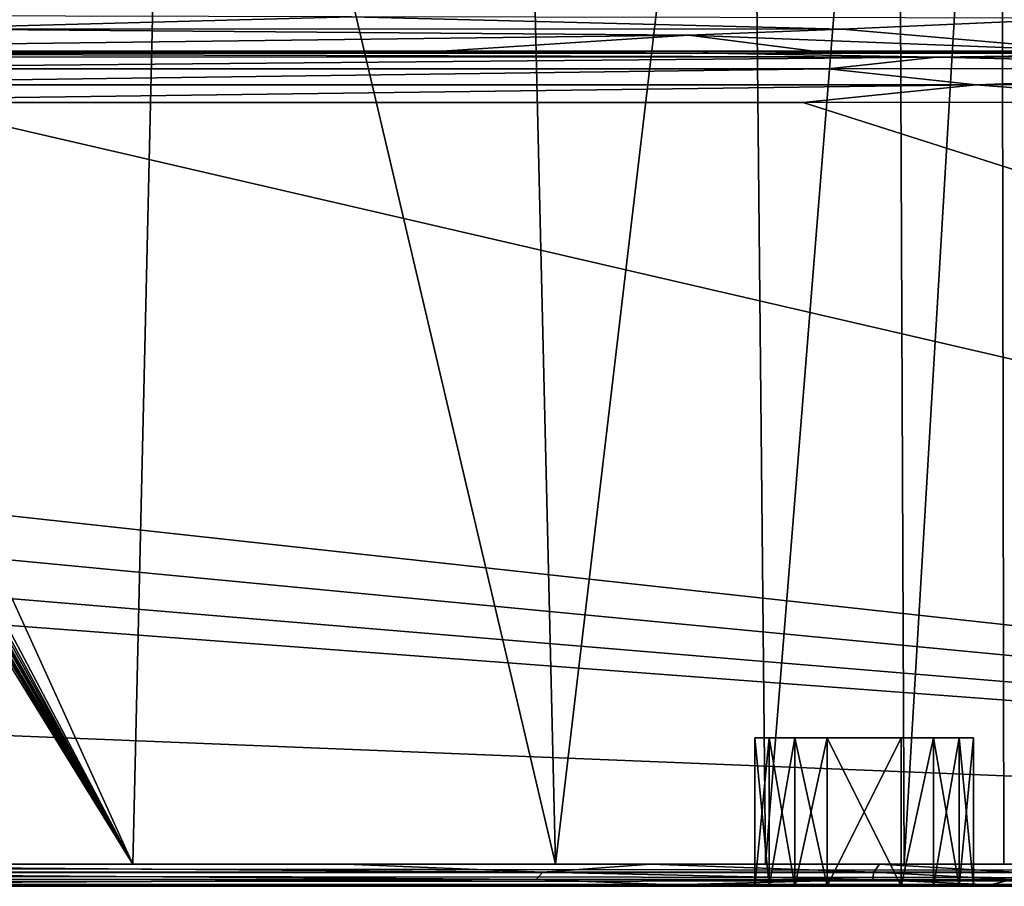
# Model space of a CAD drawing. Extents: x -513 to 513, y -224 to 236.
# Drawn here: x 81 to 214, y -224 to -107 of the extents above; entities that cross this region are included whole.
import ezdxf

# ---------------------------------------------------------------- set-up
doc = ezdxf.new("R2010")
doc.units = 0
doc.header["$MEASUREMENT"] = 0
doc.layers.get('0').update_dxf_attribs({"linetype": 'CONTINUOUS'})

msp = doc.modelspace()

# ---------------------------------------------------------------- linework, layer by layer
for points in [[(101.53, 0, -134.31), (96.42, -220.5, -134.49), (37.21, -90.35, -136.55)], [(101.53, 0, -134.31), (153.41, -220.5, -132.49), (96.42, -220.5, -134.49)], [(101.53, 0, -134.31), (148.12, 0, -132.68), (153.41, -220.5, -132.49)], [(199.45, 0, -130.84), (213.49, 0, -130.31), (200.41, -220.5, -130.81)], [(213.85, -220.5, -130.3), (200.41, -220.5, -130.81), (213.49, 0, -130.31)], [(213.49, 0, -130.31), (224.54, 0, -129.87), (221.07, -220.5, -130.01)], [(221.07, -220.5, -130.01), (213.85, -220.5, -130.3), (213.49, 0, -130.31)], [(148.12, 0, -132.68), (179.48, 0, -131.57), (153.41, -220.5, -132.49)], [(179.48, 0, -131.57), (181.7, -220.5, -131.49), (153.41, -220.5, -132.49)], [(199.45, 0, -130.84), (181.7, -220.5, -131.49), (179.48, 0, -131.57)], [(181.7, -220.5, -131.49), (199.45, 0, -130.84), (200.41, -220.5, -130.81)], [(36.43, -106.85, -136.58), (37.21, -90.35, -136.55), (96.42, -220.5, -134.49)], [(65.51, -107.87, -23), (125.88, -106.29, -31.88), (48.71, -106.1, -33)], [(96.42, -220.5, -134.49), (35.99, -109.34, -136.6), (36.43, -106.85, -136.58)], [(192.03, -107.91, -22.75), (125.88, -106.29, -31.88), (65.51, -107.87, -23)], [(192.03, -107.91, -22.75), (225.35, -106.46, -30.86), (125.88, -106.29, -31.88)], [(226.47, -110.9, -5.78), (225.35, -106.46, -30.86), (192.03, -107.91, -22.75)], [(0, -110.9, -5.78), (171.33, -108.73, -18.13), (65.51, -107.87, -23)], [(138.07, -110.9, -5.79), (171.33, -108.73, -18.13), (0, -110.9, -5.78)], [(171.33, -108.73, -18.13), (192.03, -107.91, -22.75), (65.51, -107.87, -23)], [(188.28, -110.9, -5.79), (171.33, -108.73, -18.13), (138.07, -110.9, -5.79)], [(226.47, -110.9, -5.78), (192.03, -107.91, -22.75), (171.33, -108.73, -18.13)], [(226.47, -110.9, -5.78), (171.33, -108.73, -18.13), (188.28, -110.9, -5.79)], [(35.53, -110.52, -136.61), (35.99, -109.34, -136.6), (96.42, -220.5, -134.49)], [(7.3, -111.19, -4.68), (174.04, -111.19, -4.68), (0, -110.9, -5.78)], [(174.04, -111.19, -4.68), (122.81, -110.9, -5.79), (0, -110.9, -5.78)], [(7.3, -111.19, -4.68), (21.87, -111.68, -3.59), (204.73, -111.69, -3.59)], [(174.04, -111.19, -4.68), (7.3, -111.19, -4.68), (204.73, -111.69, -3.59)], [(34.89, -111.61, -136.64), (35.53, -110.52, -136.61), (96.42, -220.5, -134.49)], [(173.14, -110.9, -5.79), (122.81, -110.9, -5.79), (174.04, -111.19, -4.68)], [(228.05, -110.9, -5.78), (173.14, -110.9, -5.79), (174.04, -111.19, -4.68)], [(174.04, -111.19, -4.68), (243.73, -111.19, -4.67), (228.05, -110.9, -5.78)], [(204.73, -111.69, -3.59), (243.73, -111.19, -4.67), (174.04, -111.19, -4.68)], [(243.73, -111.19, -4.67), (204.73, -111.69, -3.59), (263.43, -111.67, -3.57)], [(204.73, -111.69, -3.59), (21.87, -111.68, -3.59), (29.16, -113.26, -1.67)], [(29.16, -113.26, -1.67), (190.13, -113.26, -1.67), (204.73, -111.69, -3.59)], [(96.42, -220.5, -134.49), (33.03, -113.33, -136.7), (34.05, -112.57, -136.66)], [(34.05, -112.57, -136.66), (34.49, -112.11, -136.65), (96.42, -220.5, -134.49)], [(34.89, -111.61, -136.64), (96.42, -220.5, -134.49), (34.49, -112.11, -136.65)], [(190.13, -113.26, -1.67), (270.98, -113.24, -1.66), (204.73, -111.69, -3.59)], [(270.98, -113.24, -1.66), (263.43, -111.67, -3.57), (204.73, -111.69, -3.59)], [(30.6, -113.95, -136.79), (96.42, -220.5, -134.49), (0, -220.5, -137.85)], [(190.13, -113.26, -1.67), (29.16, -113.26, -1.67), (29.16, -115.42, -0.42)], [(190.13, -113.26, -1.67), (29.16, -115.42, -0.42), (210.1, -115.42, -0.42)], [(31.86, -113.81, -136.74), (96.42, -220.5, -134.49), (30.6, -113.95, -136.79)], [(32.47, -113.61, -136.72), (96.42, -220.5, -134.49), (31.86, -113.81, -136.74)], [(32.47, -113.61, -136.72), (33.03, -113.33, -136.7), (96.42, -220.5, -134.49)], [(270.98, -113.24, -1.66), (190.13, -113.26, -1.67), (210.1, -115.42, -0.42)], [(270.98, -113.24, -1.66), (210.1, -115.42, -0.42), (274.26, -115.39, -0.41)], [(29.24, -117.8, 0), (210.1, -115.42, -0.42), (29.16, -115.42, -0.42)], [(186.76, -117.8, 0), (210.1, -115.42, -0.42), (29.24, -117.8, 0)], [(210.1, -115.42, -0.42), (186.76, -117.8, 0), (240.13, -117.79, 0)], [(210.1, -115.42, -0.42), (240.13, -117.79, 0), (274.26, -115.39, -0.41)], [(17.5, -166.7), (509, -220.5), (65.35, -117.8)], [(65.35, -117.8), (509, -220.5), (186.76, -117.8)], [(186.76, -117.8), (509, -220.5), (240.13, -117.79)], [(17.5, -166.7), (16.17, -173.4), (509, -220.5)], [(16.17, -173.4), (12.37, -179.07), (509, -220.5)], [(12.37, -179.07), (6.7, -182.87), (509, -220.5)], [(6.7, -182.87), (-44.35, -198.16), (509, -220.5)], [(509, -220.5), (-44.35, -198.16), (-509, -220.5)], [(182.18, -203.5, -38.77), (182.18, -223.5, -38.77), (180.25, -223.5, -42.77)], [(182.18, -203.5, -38.77), (180.25, -223.5, -42.77), (180.25, -203.5, -42.77)], [(180.25, -223.5, -42.77), (180.25, -223.5, -47.23), (180.25, -203.5, -47.23)], [(180.25, -223.5, -42.77), (180.25, -203.5, -47.23), (180.25, -203.5, -42.77)], [(180.25, -203.5, -47.23), (180.25, -223.5, -47.23), (182.18, -223.5, -51.23)], [(180.25, -203.5, -47.23), (182.18, -223.5, -51.23), (182.18, -203.5, -51.23)], [(190, -203.5, -55), (180.25, -203.5, -47.23), (182.18, -203.5, -51.23)], [(200, -203.5, -55), (180.25, -203.5, -47.23), (190, -203.5, -55)], [(209.75, -203.5, -47.23), (180.25, -203.5, -47.23), (200, -203.5, -55)], [(209.75, -203.5, -42.77), (180.25, -203.5, -42.77), (180.25, -203.5, -47.23)], [(209.75, -203.5, -42.77), (180.25, -203.5, -47.23), (209.75, -203.5, -47.23)], [(190, -203.5, -35), (182.18, -203.5, -38.77), (180.25, -203.5, -42.77)], [(209.75, -203.5, -42.77), (190, -203.5, -35), (180.25, -203.5, -42.77)], [(185.66, -203.5, -35.99), (185.66, -223.5, -35.99), (182.18, -223.5, -38.77)], [(185.66, -203.5, -35.99), (182.18, -223.5, -38.77), (182.18, -203.5, -38.77)], [(182.18, -203.5, -51.23), (182.18, -223.5, -51.23), (185.66, -223.5, -54.01)], [(182.18, -203.5, -51.23), (185.66, -223.5, -54.01), (185.66, -203.5, -54.01)], [(182.18, -203.5, -51.23), (185.66, -203.5, -54.01), (190, -203.5, -55)], [(182.18, -203.5, -38.77), (190, -203.5, -35), (185.66, -203.5, -35.99)], [(190, -223.5, -35), (185.66, -203.5, -35.99), (190, -203.5, -35)], [(185.66, -203.5, -35.99), (190, -223.5, -35), (185.66, -223.5, -35.99)], [(190, -223.5, -55), (190, -203.5, -55), (185.66, -223.5, -54.01)], [(185.66, -203.5, -54.01), (185.66, -223.5, -54.01), (190, -203.5, -55)], [(200, -203.5, -55), (190, -203.5, -55), (190, -223.5, -55)], [(200, -203.5, -55), (190, -223.5, -55), (200, -223.5, -55)], [(190, -203.5, -35), (200, -223.5, -35), (190, -223.5, -35)], [(190, -203.5, -35), (200, -203.5, -35), (200, -223.5, -35)], [(200, -203.5, -35), (190, -203.5, -35), (209.75, -203.5, -42.77)], [(200, -223.5, -55), (204.34, -203.5, -54.01), (200, -203.5, -55)], [(204.34, -203.5, -54.01), (200, -223.5, -55), (204.34, -223.5, -54.01)], [(200, -223.5, -35), (200, -203.5, -35), (204.34, -203.5, -35.99)], [(204.34, -203.5, -35.99), (204.34, -223.5, -35.99), (200, -223.5, -35)], [(207.82, -203.5, -51.23), (200, -203.5, -55), (204.34, -203.5, -54.01)], [(200, -203.5, -55), (207.82, -203.5, -51.23), (209.75, -203.5, -47.23)], [(200, -203.5, -35), (209.75, -203.5, -42.77), (207.82, -203.5, -38.77)], [(207.82, -203.5, -38.77), (204.34, -203.5, -35.99), (200, -203.5, -35)], [(204.34, -203.5, -54.01), (204.34, -223.5, -54.01), (207.82, -223.5, -51.23)], [(204.34, -203.5, -54.01), (207.82, -223.5, -51.23), (207.82, -203.5, -51.23)], [(207.82, -203.5, -38.77), (207.82, -223.5, -38.77), (204.34, -223.5, -35.99)], [(207.82, -203.5, -38.77), (204.34, -223.5, -35.99), (204.34, -203.5, -35.99)], [(207.82, -203.5, -51.23), (207.82, -223.5, -51.23), (209.75, -223.5, -47.23)], [(207.82, -203.5, -51.23), (209.75, -223.5, -47.23), (209.75, -203.5, -47.23)], [(209.75, -203.5, -42.77), (209.75, -223.5, -42.77), (207.82, -223.5, -38.77)], [(209.75, -203.5, -42.77), (207.82, -223.5, -38.77), (207.82, -203.5, -38.77)], [(209.75, -223.5, -47.23), (209.75, -223.5, -42.77), (209.75, -203.5, -42.77)], [(209.75, -223.5, -47.23), (209.75, -203.5, -42.77), (209.75, -203.5, -47.23)], [(494.96, -221.63, -0.22), (498.51, -220.5, 0), (-498.51, -220.5, 0)], [(-494.96, -221.63, -0.22), (494.96, -221.63, -0.22), (-498.51, -220.5, 0)], [(-494.96, -221.63, -0.22), (494.96, -222.6, -0.86), (494.96, -221.63, -0.22)], [(-494.96, -221.63, -0.22), (-494.96, -222.6, -0.86), (494.96, -222.6, -0.86)], [(151.66, -221.59, -132.35), (11.1, -220.5, -137.47), (125.1, -220.5, -133.48)], [(151.66, -221.59, -132.35), (12.27, -221.59, -137.22), (11.1, -220.5, -137.47)], [(12.27, -221.59, -137.22), (150.79, -222.6, -131.73), (12.24, -222.6, -136.57)], [(12.27, -221.59, -137.22), (151.66, -221.59, -132.35), (150.79, -222.6, -131.73)], [(125.1, -220.5, -133.48), (166.21, -220.5, -132.04), (151.66, -221.59, -132.35)], [(151.66, -221.59, -132.35), (196.11, -222.6, -130.11), (150.79, -222.6, -131.73)], [(196.32, -221.59, -130.75), (151.66, -221.59, -132.35), (166.21, -220.5, -132.04)], [(151.66, -221.59, -132.35), (196.32, -221.59, -130.75), (196.11, -222.6, -130.11)], [(196.32, -221.59, -130.75), (166.21, -220.5, -132.04), (197.05, -220.5, -130.93)], [(196.32, -221.59, -130.75), (214.93, -222.6, -129.4), (196.11, -222.6, -130.11)], [(215.27, -221.59, -130.04), (196.32, -221.59, -130.75), (197.05, -220.5, -130.93)], [(196.32, -221.59, -130.75), (215.27, -221.59, -130.04), (214.93, -222.6, -129.4)], [(215.27, -221.59, -130.04), (197.05, -220.5, -130.93), (217.23, -220.5, -130.16)], [(494.96, -222.6, -0.86), (-494.96, -223.26, -1.82), (494.96, -223.26, -1.82)], [(-494.96, -222.6, -0.86), (-494.96, -223.26, -1.82), (494.96, -222.6, -0.86)], [(150.79, -222.6, -131.73), (169.25, -223.28, -130.08), (12.21, -223.28, -135.57)], [(12.24, -222.6, -136.57), (150.79, -222.6, -131.73), (12.21, -223.28, -135.57)], [(150.79, -222.6, -131.73), (196.11, -222.6, -130.11), (169.25, -223.28, -130.08)], [(196.11, -222.6, -130.11), (212.03, -223.28, -128.51), (169.25, -223.28, -130.08)], [(196.11, -222.6, -130.11), (214.93, -222.6, -129.4), (212.03, -223.28, -128.51)], [(214.93, -222.6, -129.4), (224.44, -223.28, -128.01), (212.03, -223.28, -128.51)], [(494.96, -223.26, -1.82), (-498.51, -223.5, -3), (498.51, -223.5, -3)], [(-498.51, -223.5, -3), (494.96, -223.26, -1.82), (-494.96, -223.26, -1.82)], [(11.3, -223.5, -13.4), (375.21, -223.5, -3), (-138.95, -223.5, -3)], [(255.1, -223.5, -62.5), (200, -223.5, -55), (-23.02, -223.5, -95.49)], [(200, -223.5, -55), (190, -223.5, -55), (-23.02, -223.5, -95.49)], [(180.25, -223.5, -47.23), (11.3, -223.5, -13.4), (-23.02, -223.5, -95.49)], [(-23.02, -223.5, -95.49), (0, -223.5, -134.85), (97.91, -223.5, -131.43)], [(-23.02, -223.5, -95.49), (97.91, -223.5, -131.43), (141.72, -223.5, -129.9)], [(161.25, -223.5, -129.21), (-23.02, -223.5, -95.49), (141.72, -223.5, -129.9)], [(161.25, -223.5, -129.21), (176.09, -223.5, -128.69), (-23.02, -223.5, -95.49)], [(191.31, -223.5, -128.14), (-23.02, -223.5, -95.49), (176.09, -223.5, -128.69)], [(201.68, -223.5, -127.76), (-23.02, -223.5, -95.49), (191.31, -223.5, -128.14)], [(-23.02, -223.5, -95.49), (201.68, -223.5, -127.76), (209.29, -223.5, -127.47)], [(-23.02, -223.5, -95.49), (209.29, -223.5, -127.47), (255.1, -223.5, -62.5)], [(-23.02, -223.5, -95.49), (190, -223.5, -55), (185.66, -223.5, -54.01)], [(182.18, -223.5, -51.23), (-23.02, -223.5, -95.49), (185.66, -223.5, -54.01)], [(182.18, -223.5, -51.23), (180.25, -223.5, -47.23), (-23.02, -223.5, -95.49)], [(225.72, -223.5, -13.96), (11.3, -223.5, -13.4), (200, -223.5, -35)], [(11.3, -223.5, -13.4), (180.25, -223.5, -47.23), (180.25, -223.5, -42.77)], [(180.25, -223.5, -42.77), (182.18, -223.5, -38.77), (11.3, -223.5, -13.4)], [(190, -223.5, -35), (11.3, -223.5, -13.4), (185.66, -223.5, -35.99)], [(200, -223.5, -35), (11.3, -223.5, -13.4), (190, -223.5, -35)], [(185.66, -223.5, -35.99), (11.3, -223.5, -13.4), (182.18, -223.5, -38.77)], [(225.72, -223.5, -13.96), (375.21, -223.5, -3), (11.3, -223.5, -13.4)], [(169.25, -223.28, -130.08), (76.47, -223.5, -132.18), (12.21, -223.28, -135.57)], [(169.25, -223.28, -130.08), (139.67, -223.5, -129.97), (76.47, -223.5, -132.18)], [(161.25, -223.5, -129.21), (139.67, -223.5, -129.97), (169.25, -223.28, -130.08)], [(169.25, -223.28, -130.08), (176.09, -223.5, -128.69), (161.25, -223.5, -129.21)], [(191.31, -223.5, -128.14), (169.25, -223.28, -130.08), (201.68, -223.5, -127.76)], [(176.09, -223.5, -128.69), (169.25, -223.28, -130.08), (191.31, -223.5, -128.14)], [(212.03, -223.28, -128.51), (201.68, -223.5, -127.76), (169.25, -223.28, -130.08)], [(204.34, -223.5, -54.01), (200, -223.5, -55), (255.1, -223.5, -62.5)], [(200, -223.5, -35), (204.34, -223.5, -35.99), (225.72, -223.5, -13.96)], [(209.29, -223.5, -127.47), (201.68, -223.5, -127.76), (212.03, -223.28, -128.51)], [(204.34, -223.5, -54.01), (255.1, -223.5, -62.5), (207.82, -223.5, -51.23)], [(225.72, -223.5, -13.96), (204.34, -223.5, -35.99), (207.82, -223.5, -38.77)], [(255.1, -223.5, -62.5), (209.75, -223.5, -47.23), (207.82, -223.5, -51.23)], [(207.82, -223.5, -38.77), (209.75, -223.5, -42.77), (225.72, -223.5, -13.96)], [(216.55, -223.5, -127.19), (209.29, -223.5, -127.47), (212.03, -223.28, -128.51)], [(216.55, -223.5, -127.19), (255.1, -223.5, -62.5), (209.29, -223.5, -127.47)], [(209.75, -223.5, -47.23), (255.1, -223.5, -62.5), (209.75, -223.5, -42.77)], [(225.72, -223.5, -13.96), (209.75, -223.5, -42.77), (255.1, -223.5, -62.5)], [(216.55, -223.5, -127.19), (212.03, -223.28, -128.51), (224.43, -223.5, -126.87)], [(212.03, -223.28, -128.51), (224.44, -223.28, -128.01), (224.43, -223.5, -126.87)]]:
    msp.add_3dface(points)

doc.saveas('drawing.dxf')
